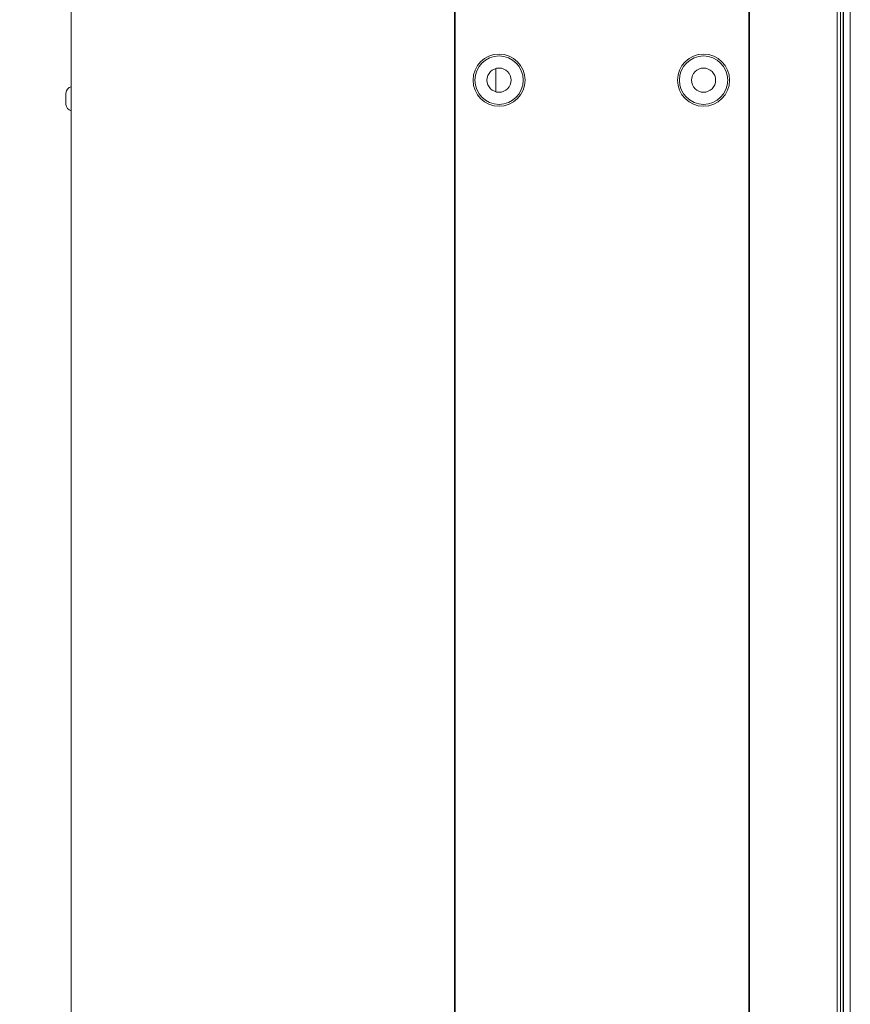
# Model space of a CAD drawing. Units: millimetres. Extents: x -22491 to 154821, y 384 to 30898.
# Drawn here: x 30615 to 30838, y 19669 to 19933 of the extents above; entities that cross this region are included whole.
import ezdxf

# ---------------------------------------------------------------- set-up
doc = ezdxf.new("R2010")
doc.units = ezdxf.units.MM
doc.header["$MEASUREMENT"] = 0
doc.layers.add('A3 podkład', color=7, linetype='Continuous')
doc.layers.add('ME_Urządzenia', color=7, linetype='Continuous')

msp = doc.modelspace()

# ---------------------------------------------------------------- linework, layer by layer
at = {"layer": 'A3 podkład', "color": 250, "linetype": 'Continuous', "lineweight": 18, "true_color": 0x414141}
for centre, start, end in [((29793.88, 20818.93), 270, 0), ((29793.88, 18998.93), 0, 90)]:
    msp.add_arc(centre, 910, start, end, dxfattribs=at)
at = {"layer": 'ME_Urządzenia', "color": 155, "linetype": 'Continuous', "lineweight": 18, "true_color": 0x577bb0}
for p, q in [((30731.64, 18957.65), (30731.64, 20991.65)), ((30731.8, 18957.65), (30731.8, 20991.65)), ((30810.77, 18957.65), (30810.77, 20991.65)), ((30810.99, 18957.65), (30810.99, 20991.65)), ((30834.51, 20991.65), (30834.51, 18905.65)), ((30628.49, 18905.65), (30628.49, 20910.02)), ((30835.39, 20893.4), (30835.39, 18916.65)), ((30836.16, 18916.65), (30836.16, 20893.4)), ((30836.26, 18916.65), (30836.26, 20839.65)), ((30838.06, 18916.65), (30838.06, 20839.65)), ((30742.7, 19914.03), (30742.7, 19920.28)), ((30742.75, 19920.29), (30742.75, 19914.01)), ((30627.11, 19910.66), (30627.11, 19913.65))]:
    msp.add_line(p, q, dxfattribs=at)
for centre, radius in [((30743.59, 19917.15), 7), ((30743.59, 19917.15), 6.5), ((30798.59, 19917.15), 7), ((30798.59, 19917.15), 6.5), ((30743.59, 19917.15), 3.25), ((30798.59, 19917.15), 3.25)]:
    msp.add_circle(centre, radius, dxfattribs=at)
for centre, start, end in [((30628.91, 19913.65), 103.5362, 180), ((30628.91, 19910.65), 180, 256.4638)]:
    msp.add_arc(centre, 1.8, start, end, dxfattribs=at)

doc.saveas('drawing.dxf')
